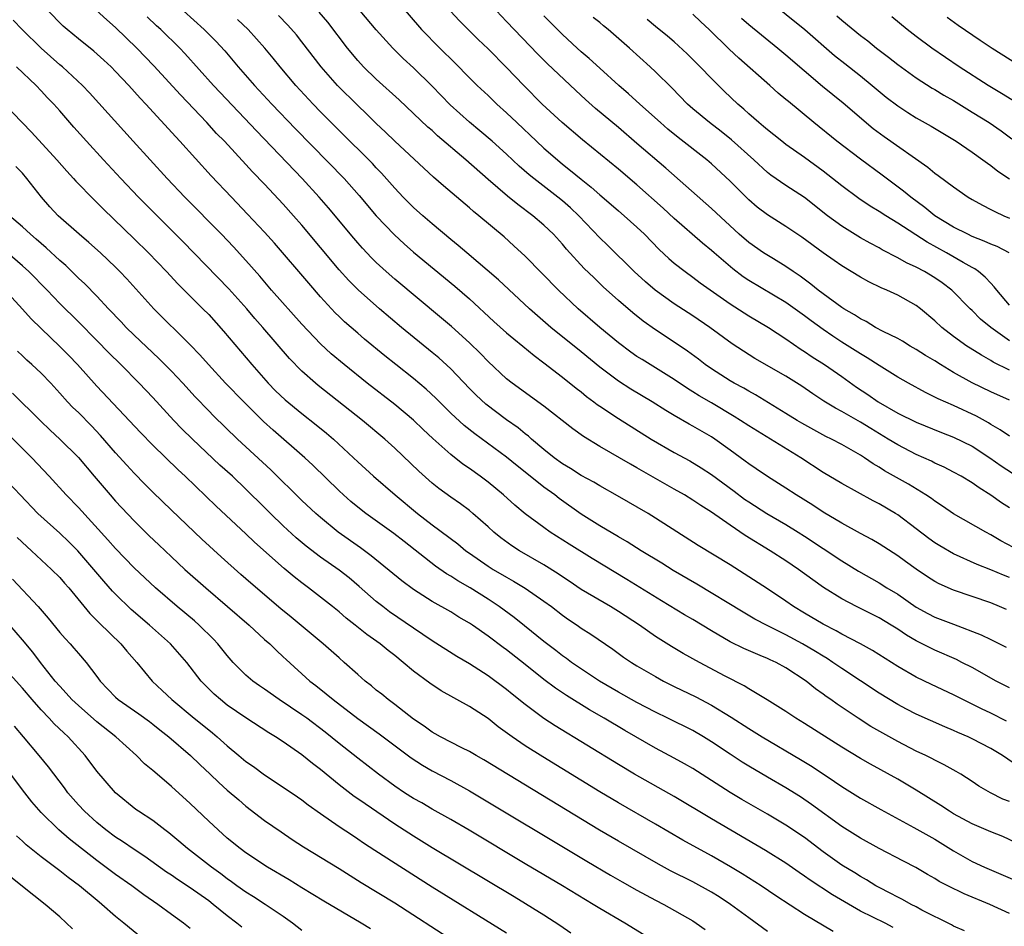
# Model space of a CAD drawing. Units: inches. Extents: x 2634000 to 2637000, y 1497000 to 1500000.
# Drawn here: x 2634491 to 2634596, y 1498807 to 1498904 of the extents above; entities that cross this region are included whole.
import ezdxf

# ---------------------------------------------------------------- set-up
doc = ezdxf.new("R2010")
doc.units = ezdxf.units.IN
doc.header["$MEASUREMENT"] = 0
doc.layers.add('LD26341497_2ft', color=242, linetype='Continuous')

msp = doc.modelspace()

# ---------------------------------------------------------------- linework, layer by layer
at = {"layer": 'LD26341497_2ft'}
for points, elevation in [([(2634596.7, 1498828.7), (2634595, 1498829.55), (2634594.01, 1498830.01), (2634593, 1498830.52), (2634592.01, 1498831), (2634591, 1498831.51), (2634588.62, 1498832.62), (2634587, 1498833.42), (2634585, 1498834.58), (2634582.29, 1498836.29), (2634581, 1498837.01), (2634579, 1498838.05), (2634578.41, 1498838.41), (2634577, 1498839.1), (2634575, 1498840.28), (2634573.81, 1498841), (2634573, 1498841.58), (2634571, 1498842.92), (2634568.52, 1498844.52), (2634567, 1498845.48), (2634563.56, 1498847.56), (2634559, 1498850.51), (2634558.21, 1498851), (2634554.91, 1498852.91), (2634553, 1498853.96), (2634552.36, 1498854.36), (2634551, 1498855.1), (2634549.85, 1498855.85), (2634549, 1498856.35), (2634548.12, 1498857), (2634547, 1498857.89), (2634545.68, 1498859), (2634545.33, 1498859.33), (2634545, 1498859.57), (2634544.22, 1498860.22), (2634543, 1498861.08), (2634540.76, 1498862.76), (2634539.72, 1498863.72), (2634539, 1498864.44), (2634537, 1498866.53), (2634535.72, 1498867.72), (2634535, 1498868.32), (2634531.72, 1498871), (2634529.33, 1498873), (2634527.04, 1498875.04), (2634526.04, 1498876.04), (2634525, 1498877.2), (2634521, 1498881.97), (2634520.11, 1498883), (2634519, 1498884.23), (2634517, 1498886.39), (2634515.72, 1498887.72), (2634515, 1498888.52), (2634512.68, 1498891), (2634511.85, 1498891.85), (2634510.81, 1498893), (2634507.98, 1498895.98), (2634505.11, 1498899.11), (2634503.29, 1498901), (2634501, 1498903.21), (2634500.05, 1498904.05), (2634497, 1498906.83)], 9910), ([(2634531, 1498906.38), (2634533.87, 1498903), (2634535.83, 1498901), (2634537.42, 1498899.42), (2634539, 1498897.81), (2634539.83, 1498897), (2634541, 1498895.91), (2634541.95, 1498895), (2634543, 1498894.06), (2634544.09, 1498893), (2634546.2, 1498891), (2634547, 1498890.26), (2634548.45, 1498889), (2634549, 1498888.55), (2634549.87, 1498887.87), (2634551, 1498886.93), (2634552.08, 1498886.08), (2634553, 1498885.25), (2634554.22, 1498884.22), (2634555, 1498883.52), (2634555.61, 1498883), (2634557, 1498881.76), (2634557.8, 1498881), (2634559.38, 1498879.38), (2634560.42, 1498878.42), (2634561, 1498877.91), (2634562.16, 1498877), (2634563, 1498876.41), (2634563.8, 1498875.8), (2634567, 1498873.54), (2634569, 1498872.25), (2634571.11, 1498871), (2634573, 1498869.77), (2634574.64, 1498868.64), (2634575, 1498868.42), (2634575.83, 1498867.83), (2634577.13, 1498867), (2634579, 1498865.72), (2634580.59, 1498864.59), (2634581.79, 1498863.79), (2634582.91, 1498863), (2634585, 1498861.79), (2634587, 1498860.8), (2634589.71, 1498859.71), (2634591, 1498859.22), (2634593, 1498858.22), (2634594.9, 1498857), (2634596.13, 1498856.13), (2634597.34, 1498855.34)], 9924), ([(2634571, 1498906.26), (2634575.02, 1498903.02), (2634578.23, 1498900.23), (2634579.34, 1498899.34), (2634581, 1498898.04), (2634582.27, 1498897), (2634583.75, 1498895.75), (2634585, 1498894.79), (2634586.08, 1498894.08), (2634587, 1498893.52), (2634588.61, 1498892.61), (2634591.28, 1498891), (2634593, 1498889.84), (2634594.16, 1498889), (2634594.63, 1498888.63), (2634595, 1498888.39), (2634595.77, 1498887.77), (2634597, 1498886.95)], 9940), ([(2634597.88, 1498823.88), (2634596.24, 1498825), (2634595, 1498825.74), (2634593, 1498826.8), (2634592.58, 1498827), (2634591.47, 1498827.47), (2634591, 1498827.69), (2634590.07, 1498828.07), (2634587, 1498829.43), (2634585.96, 1498829.96), (2634585, 1498830.47), (2634583, 1498831.7), (2634579, 1498834.34), (2634578.05, 1498835), (2634577.42, 1498835.42), (2634577, 1498835.66), (2634576.18, 1498836.18), (2634574.78, 1498837), (2634573, 1498837.95), (2634570.98, 1498838.98), (2634569.66, 1498839.66), (2634568.39, 1498840.39), (2634563.41, 1498843.41), (2634560.89, 1498844.89), (2634559.66, 1498845.66), (2634557.46, 1498847), (2634555.95, 1498847.95), (2634555, 1498848.48), (2634553, 1498849.66), (2634551, 1498850.94), (2634548.63, 1498852.63), (2634548.17, 1498853), (2634547, 1498853.85), (2634545, 1498855.45), (2634544.13, 1498856.13), (2634543, 1498857.07), (2634539.57, 1498859.57), (2634538.45, 1498860.45), (2634537, 1498861.8), (2634536.39, 1498862.39), (2634535.39, 1498863.39), (2634534.36, 1498864.36), (2634533, 1498865.51), (2634531.1, 1498867), (2634529.93, 1498867.93), (2634527.74, 1498869.74), (2634527, 1498870.37), (2634525.6, 1498871.6), (2634525, 1498872.17), (2634524.58, 1498872.58), (2634524.18, 1498873), (2634523, 1498874.29), (2634521.74, 1498875.74), (2634518.05, 1498880.05), (2634517, 1498881.23), (2634515.18, 1498883.18), (2634513.43, 1498885), (2634511.28, 1498887.28), (2634507.89, 1498891), (2634507.46, 1498891.46), (2634504.25, 1498895), (2634503.64, 1498895.64), (2634502.43, 1498897), (2634501, 1498898.51), (2634500.51, 1498899), (2634499.73, 1498899.73), (2634498.67, 1498900.67), (2634497, 1498901.99), (2634495.79, 1498903), (2634495.37, 1498903.37), (2634495, 1498903.72), (2634493, 1498905.82)], 9908), ([(2634597, 1498832.26), (2634595.58, 1498833), (2634593, 1498834.44), (2634591.9, 1498835), (2634591.3, 1498835.3), (2634589, 1498836.33), (2634587, 1498837.32), (2634585.93, 1498837.93), (2634585, 1498838.56), (2634584.31, 1498839), (2634583, 1498839.8), (2634580.56, 1498841), (2634579, 1498841.82), (2634577.04, 1498843.04), (2634575.87, 1498843.87), (2634574.36, 1498845), (2634573, 1498845.92), (2634571.32, 1498847), (2634568.63, 1498848.63), (2634567, 1498849.74), (2634565, 1498851.14), (2634563.86, 1498851.86), (2634563, 1498852.43), (2634562.09, 1498853), (2634561, 1498853.63), (2634557, 1498855.9), (2634556.29, 1498856.29), (2634553, 1498858.21), (2634551.27, 1498859.27), (2634550.1, 1498860.1), (2634547, 1498862.52), (2634543.61, 1498865), (2634543, 1498865.49), (2634541, 1498867.33), (2634540.18, 1498868.18), (2634539, 1498869.33), (2634537.08, 1498871.08), (2634536, 1498872), (2634531, 1498876.19), (2634530.07, 1498877), (2634529, 1498877.98), (2634528.48, 1498878.48), (2634527.51, 1498879.51), (2634527, 1498880.1), (2634526.58, 1498880.58), (2634523.86, 1498883.86), (2634522.88, 1498885), (2634521.02, 1498887), (2634516.12, 1498892.12), (2634512.23, 1498896.23), (2634511.5, 1498897), (2634508.43, 1498900.43), (2634507.89, 1498901), (2634505.84, 1498903), (2634505.4, 1498903.4), (2634504.38, 1498904.38)], 9912), ([(2634508.3, 1498905), (2634510.52, 1498903), (2634511.76, 1498901.76), (2634512.72, 1498900.72), (2634514.18, 1498899), (2634515.93, 1498897), (2634517.79, 1498895), (2634520.33, 1498892.33), (2634525.54, 1498887), (2634527.17, 1498885.17), (2634529, 1498882.99), (2634530.94, 1498880.94), (2634531.99, 1498879.98), (2634533, 1498879.1), (2634537.42, 1498875.42), (2634539, 1498874.06), (2634541.64, 1498871.64), (2634543, 1498870.42), (2634543.77, 1498869.77), (2634544.75, 1498869), (2634545.97, 1498867.97), (2634547, 1498867.21), (2634549, 1498865.66), (2634550.47, 1498864.47), (2634551, 1498864.07), (2634551.58, 1498863.58), (2634552.38, 1498863), (2634552.73, 1498862.73), (2634553, 1498862.54), (2634555, 1498861.2), (2634558.54, 1498859), (2634561, 1498857.57), (2634562.66, 1498856.66), (2634563.9, 1498855.9), (2634565, 1498855.18), (2634567.42, 1498853.42), (2634568.56, 1498852.56), (2634569, 1498852.25), (2634570.94, 1498851), (2634573, 1498849.82), (2634574.32, 1498849), (2634575, 1498848.57), (2634579, 1498845.93), (2634580.8, 1498844.8), (2634583, 1498843.54), (2634583.85, 1498843), (2634585, 1498842.32), (2634587, 1498840.94), (2634588.25, 1498840.25), (2634589, 1498839.88), (2634591, 1498839.1), (2634593.97, 1498837.97), (2634595, 1498837.48), (2634596.65, 1498836.65)], 9914), ([(2634596.67, 1498840.67), (2634595.93, 1498841), (2634595, 1498841.39), (2634591, 1498842.76), (2634589.45, 1498843.45), (2634589, 1498843.69), (2634588.21, 1498844.21), (2634587, 1498845.02), (2634585.84, 1498845.84), (2634585, 1498846.47), (2634583, 1498847.76), (2634582.22, 1498848.22), (2634581, 1498848.86), (2634579, 1498849.96), (2634577, 1498851.15), (2634575.89, 1498851.89), (2634574.11, 1498853), (2634573, 1498853.74), (2634571, 1498854.98), (2634569.81, 1498855.81), (2634569, 1498856.34), (2634568.63, 1498856.63), (2634567, 1498857.81), (2634565.35, 1498859), (2634565, 1498859.23), (2634563, 1498860.4), (2634562.61, 1498860.61), (2634561, 1498861.53), (2634560.08, 1498862.08), (2634558.64, 1498863), (2634556.35, 1498864.35), (2634555, 1498865.21), (2634553, 1498866.71), (2634551, 1498868.37), (2634547.75, 1498871), (2634545.46, 1498873), (2634542.12, 1498876.12), (2634538.71, 1498879), (2634537.8, 1498879.8), (2634537, 1498880.46), (2634535, 1498882.13), (2634533.99, 1498883), (2634533, 1498883.89), (2634531.9, 1498885), (2634531, 1498885.95), (2634529.57, 1498887.57), (2634529, 1498888.15), (2634528.6, 1498888.6), (2634525, 1498892.15), (2634523, 1498894.18), (2634522.21, 1498895), (2634520.36, 1498897), (2634518.66, 1498899), (2634517.93, 1498899.93), (2634517.04, 1498901), (2634515.23, 1498903), (2634514.09, 1498904.09)], 9916), ([(2634597, 1498844.11), (2634596.36, 1498844.36), (2634595, 1498844.95), (2634593.54, 1498845.54), (2634591, 1498846.68), (2634589.52, 1498847.52), (2634589, 1498847.85), (2634588.33, 1498848.33), (2634587, 1498849.35), (2634585, 1498850.85), (2634584.77, 1498851), (2634583, 1498852.05), (2634582.37, 1498852.37), (2634580.69, 1498853.31), (2634579, 1498854.22), (2634577, 1498855.4), (2634574.58, 1498857), (2634569, 1498860.42), (2634568.12, 1498861), (2634567.44, 1498861.44), (2634565, 1498862.88), (2634563.66, 1498863.66), (2634563, 1498864.08), (2634562.42, 1498864.42), (2634561, 1498865.4), (2634559, 1498866.66), (2634557.54, 1498867.54), (2634557, 1498867.88), (2634556.34, 1498868.34), (2634555, 1498869.35), (2634553.01, 1498871), (2634550.68, 1498873), (2634548.56, 1498875), (2634545, 1498878.64), (2634543.78, 1498879.78), (2634542.72, 1498880.72), (2634540, 1498883), (2634539.44, 1498883.44), (2634539, 1498883.84), (2634536.21, 1498886.21), (2634535.14, 1498887.14), (2634534.1, 1498888.1), (2634531, 1498891.02), (2634529.99, 1498891.99), (2634529, 1498892.92), (2634527.94, 1498893.94), (2634527, 1498894.83), (2634524.82, 1498897), (2634523.08, 1498899), (2634521, 1498901.7), (2634520.42, 1498902.42), (2634519.49, 1498903.49), (2634518.5, 1498904.5)], 9918), ([(2634598.11, 1498847), (2634596.08, 1498848.08), (2634595, 1498848.72), (2634594.45, 1498849), (2634591, 1498850.96), (2634589.8, 1498851.8), (2634589, 1498852.32), (2634588.62, 1498852.62), (2634588.04, 1498853), (2634586.15, 1498854.15), (2634583.6, 1498855.6), (2634583, 1498855.99), (2634582.35, 1498856.35), (2634581.42, 1498857), (2634581, 1498857.26), (2634579, 1498858.4), (2634577.88, 1498859), (2634577.29, 1498859.29), (2634575.98, 1498859.98), (2634574.7, 1498860.7), (2634574.2, 1498861), (2634573, 1498861.76), (2634569.74, 1498863.74), (2634569, 1498864.13), (2634568.46, 1498864.46), (2634567.43, 1498865), (2634567, 1498865.25), (2634565, 1498866.54), (2634564.34, 1498867), (2634563.59, 1498867.59), (2634562.44, 1498868.44), (2634561, 1498869.43), (2634559, 1498870.75), (2634557.68, 1498871.68), (2634556.57, 1498872.57), (2634555, 1498873.9), (2634553.37, 1498875.37), (2634552.35, 1498876.35), (2634551.34, 1498877.34), (2634549.42, 1498879.42), (2634549, 1498879.94), (2634548.03, 1498881), (2634547, 1498881.98), (2634545.83, 1498883), (2634544.21, 1498884.21), (2634543.1, 1498885.1), (2634541, 1498886.89), (2634538.6, 1498889), (2634535.59, 1498891.59), (2634535, 1498892.14), (2634534.53, 1498892.53), (2634531.45, 1498895.45), (2634529, 1498897.69), (2634527.64, 1498899), (2634527, 1498899.68), (2634525.9, 1498901), (2634523.78, 1498903.78), (2634522.87, 1498904.87)], 9920), ([(2634597, 1498851.62), (2634596.16, 1498852.16), (2634595, 1498852.99), (2634593.75, 1498853.75), (2634593, 1498854.28), (2634591.81, 1498855), (2634591, 1498855.45), (2634589.98, 1498855.98), (2634589, 1498856.42), (2634588.62, 1498856.62), (2634587, 1498857.34), (2634585, 1498858.37), (2634583.99, 1498859), (2634582.12, 1498860.12), (2634581, 1498860.81), (2634579, 1498861.95), (2634578.31, 1498862.31), (2634577.08, 1498863.08), (2634575.87, 1498863.87), (2634574.69, 1498864.69), (2634573, 1498865.77), (2634569.67, 1498867.67), (2634568.44, 1498868.44), (2634567.23, 1498869.23), (2634564.82, 1498871), (2634563, 1498872.25), (2634561, 1498873.54), (2634558.94, 1498875), (2634557.91, 1498875.91), (2634556.7, 1498877), (2634553.84, 1498879.84), (2634553, 1498880.64), (2634550.76, 1498883), (2634549.85, 1498883.85), (2634549, 1498884.6), (2634548.5, 1498885), (2634545.91, 1498887), (2634545.41, 1498887.41), (2634544.33, 1498888.33), (2634543, 1498889.6), (2634541.43, 1498891), (2634540.12, 1498892.12), (2634539, 1498893.05), (2634536.93, 1498894.93), (2634535, 1498896.91), (2634533, 1498898.9), (2634531.9, 1498899.9), (2634530.79, 1498901), (2634529, 1498902.96), (2634527.27, 1498905)], 9922), ([(2634597, 1498859.31), (2634596.01, 1498860.01), (2634595, 1498860.58), (2634594.74, 1498860.74), (2634593.46, 1498861.46), (2634591, 1498862.61), (2634589.34, 1498863.34), (2634589, 1498863.52), (2634587.99, 1498863.99), (2634586.15, 1498865), (2634585, 1498865.65), (2634583, 1498866.9), (2634581.73, 1498867.73), (2634581, 1498868.15), (2634579, 1498869.42), (2634578.04, 1498870.04), (2634577, 1498870.78), (2634575.71, 1498871.71), (2634575, 1498872.26), (2634573, 1498873.67), (2634569, 1498876.04), (2634568.42, 1498876.42), (2634567.29, 1498877.29), (2634565.28, 1498879), (2634565, 1498879.26), (2634564.04, 1498880.04), (2634561, 1498882.69), (2634559.81, 1498883.81), (2634557, 1498886.32), (2634555, 1498888.02), (2634551.15, 1498891.15), (2634548.98, 1498893), (2634546.81, 1498895), (2634544.83, 1498897), (2634543, 1498898.91), (2634541, 1498900.93), (2634539.95, 1498901.95), (2634537.94, 1498903.94), (2634536.98, 1498904.98)], 9926), ([(2634597, 1498863.19), (2634595, 1498864.09), (2634593, 1498865.06), (2634591, 1498866.17), (2634589.6, 1498867), (2634589, 1498867.39), (2634587.99, 1498867.99), (2634587, 1498868.63), (2634586.33, 1498869), (2634585.51, 1498869.51), (2634585, 1498869.79), (2634583.44, 1498870.56), (2634582.63, 1498871), (2634581.62, 1498871.62), (2634581, 1498871.91), (2634580.36, 1498872.36), (2634579.22, 1498873), (2634579, 1498873.14), (2634577, 1498874.59), (2634576.46, 1498875), (2634575.66, 1498875.66), (2634574.51, 1498876.51), (2634573.77, 1498877), (2634573, 1498877.55), (2634571.65, 1498878.35), (2634570.6, 1498879), (2634569, 1498880.11), (2634567.98, 1498881), (2634565, 1498883.79), (2634560.1, 1498888.1), (2634557, 1498890.77), (2634555, 1498892.47), (2634552.53, 1498894.53), (2634551.48, 1498895.48), (2634550.44, 1498896.44), (2634547.36, 1498899.36), (2634546.35, 1498900.35), (2634543, 1498903.88), (2634541.9, 1498905)], 9928), ([(2634597, 1498866.42), (2634595.26, 1498867.26), (2634595, 1498867.44), (2634594, 1498868), (2634592.78, 1498868.78), (2634592.44, 1498869), (2634591, 1498870.02), (2634589.74, 1498871), (2634589, 1498871.71), (2634587.46, 1498873), (2634587, 1498873.36), (2634585, 1498874.45), (2634583.83, 1498875), (2634583.24, 1498875.24), (2634581.89, 1498875.89), (2634581, 1498876.39), (2634579, 1498877.61), (2634578.18, 1498878.18), (2634577.01, 1498879.01), (2634574.71, 1498880.71), (2634573, 1498881.85), (2634571, 1498883.09), (2634569.92, 1498883.92), (2634569, 1498884.72), (2634567.85, 1498885.85), (2634567, 1498886.73), (2634565, 1498888.58), (2634564.51, 1498889), (2634561.41, 1498891.41), (2634560.31, 1498892.31), (2634559.51, 1498893), (2634557.29, 1498895), (2634556.1, 1498896.1), (2634555.06, 1498897), (2634553, 1498898.85), (2634551.88, 1498899.88), (2634551, 1498900.62), (2634550.58, 1498901), (2634549, 1498902.46), (2634548.46, 1498903), (2634547, 1498904.49)], 9930), ([(2634597, 1498869.55), (2634595.01, 1498871), (2634593.9, 1498871.9), (2634593, 1498872.8), (2634592.78, 1498873), (2634590.8, 1498875), (2634589.78, 1498875.78), (2634589, 1498876.31), (2634587.87, 1498877), (2634587, 1498877.47), (2634585.95, 1498877.95), (2634585, 1498878.49), (2634583.34, 1498879.34), (2634583, 1498879.54), (2634582.05, 1498880.05), (2634581, 1498880.63), (2634579, 1498881.86), (2634577.46, 1498883), (2634575, 1498884.94), (2634573, 1498886.24), (2634571.37, 1498887.37), (2634571, 1498887.66), (2634569.55, 1498889), (2634567.16, 1498891.16), (2634566.04, 1498892.04), (2634564.79, 1498893), (2634563, 1498894.5), (2634562.44, 1498895), (2634560.73, 1498896.73), (2634559, 1498898.46), (2634558.43, 1498899), (2634556.18, 1498901), (2634553.89, 1498903), (2634553.4, 1498903.4), (2634553, 1498903.75), (2634552.31, 1498904.31)], 9932), ([(2634597, 1498873.4), (2634595.64, 1498875), (2634595.37, 1498875.37), (2634595, 1498875.74), (2634594.41, 1498876.41), (2634593.69, 1498877), (2634593.29, 1498877.29), (2634593, 1498877.44), (2634592.02, 1498877.98), (2634590.26, 1498879), (2634588.15, 1498880.15), (2634585, 1498882.21), (2634583.71, 1498883), (2634583, 1498883.47), (2634582.04, 1498884.04), (2634580.84, 1498884.84), (2634579, 1498886.2), (2634578.01, 1498887), (2634577, 1498887.78), (2634575, 1498889.25), (2634573, 1498890.67), (2634572.56, 1498891), (2634571.7, 1498891.7), (2634571, 1498892.23), (2634570.6, 1498892.6), (2634570.09, 1498893), (2634569, 1498893.95), (2634568.46, 1498894.46), (2634567.82, 1498895), (2634566.38, 1498896.38), (2634565, 1498897.73), (2634563.77, 1498899), (2634562.39, 1498900.39), (2634561, 1498901.67), (2634560.29, 1498902.29), (2634559, 1498903.33), (2634558.09, 1498904.09)], 9934), ([(2634596.97, 1498879), (2634595.68, 1498879.68), (2634595, 1498879.94), (2634594.29, 1498880.28), (2634593, 1498880.77), (2634592.52, 1498881), (2634591, 1498881.78), (2634589, 1498882.99), (2634587.9, 1498883.9), (2634586.4, 1498885), (2634585.64, 1498885.64), (2634583.35, 1498887.35), (2634581, 1498889.06), (2634578.48, 1498891), (2634576, 1498893), (2634573.26, 1498895.26), (2634573, 1498895.49), (2634572.17, 1498896.17), (2634571.26, 1498897), (2634567.93, 1498899.93), (2634566.9, 1498900.9), (2634564.76, 1498903), (2634563.84, 1498903.84), (2634563, 1498904.67)], 9936), ([(2634568.23, 1498904.23), (2634569, 1498903.55), (2634572.14, 1498901), (2634573, 1498900.28), (2634576.91, 1498896.91), (2634579.13, 1498895.13), (2634582.37, 1498892.37), (2634583.53, 1498891.53), (2634588.22, 1498888.22), (2634589, 1498887.56), (2634589.33, 1498887.33), (2634591, 1498886.09), (2634592.58, 1498885), (2634593, 1498884.75), (2634594.12, 1498884.12), (2634595, 1498883.68), (2634595.44, 1498883.44), (2634596.4, 1498883), (2634597, 1498882.75)], 9938), ([(2634578.48, 1498904.48), (2634579, 1498904.02), (2634581, 1498902.38), (2634581.78, 1498901.78), (2634582.74, 1498901), (2634584.02, 1498900.02), (2634585, 1498899.24), (2634587, 1498897.8), (2634588.72, 1498896.72), (2634589, 1498896.56), (2634589.96, 1498895.96), (2634591, 1498895.37), (2634593, 1498894.14), (2634594.81, 1498893), (2634596.11, 1498892.11), (2634597.26, 1498891.26)], 9942), ([(2634599, 1498894.37), (2634596.15, 1498896.15), (2634594.72, 1498897), (2634591.59, 1498899), (2634588.68, 1498901), (2634587, 1498902.25), (2634586.03, 1498903), (2634584.36, 1498904.36)], 9944), ([(2634590.32, 1498904.32), (2634591.49, 1498903.49), (2634593.85, 1498901.85), (2634595.14, 1498901), (2634599, 1498898.57)], 9946), ([(2634597, 1498820.06), (2634596.31, 1498820.31), (2634594.97, 1498820.97), (2634593.72, 1498821.72), (2634593, 1498822.22), (2634591.78, 1498823), (2634591.29, 1498823.29), (2634590, 1498824), (2634589, 1498824.48), (2634588.67, 1498824.67), (2634588.01, 1498825), (2634587, 1498825.48), (2634585, 1498826.52), (2634583.4, 1498827.4), (2634582.13, 1498828.13), (2634580.74, 1498829), (2634578.5, 1498830.5), (2634577.82, 1498831), (2634577.33, 1498831.33), (2634577, 1498831.59), (2634576.17, 1498832.17), (2634575.18, 1498833), (2634573, 1498834.43), (2634571.94, 1498835), (2634571.29, 1498835.29), (2634571, 1498835.43), (2634570.24, 1498835.76), (2634568.48, 1498836.49), (2634567, 1498837.21), (2634565, 1498838.39), (2634563, 1498839.6), (2634562.12, 1498840.12), (2634559.62, 1498841.62), (2634555.92, 1498843.92), (2634552.17, 1498846.17), (2634549.7, 1498847.7), (2634547.69, 1498849), (2634547, 1498849.49), (2634545, 1498850.97), (2634543.89, 1498851.89), (2634542.65, 1498853), (2634541, 1498854.37), (2634540.17, 1498855), (2634539, 1498855.84), (2634538.31, 1498856.31), (2634537, 1498857.35), (2634535.06, 1498859.06), (2634534.03, 1498860.03), (2634533, 1498861.03), (2634531, 1498862.71), (2634528.03, 1498865), (2634525.55, 1498867), (2634524.17, 1498868.17), (2634523, 1498869.25), (2634521, 1498871.34), (2634517.74, 1498875), (2634516.49, 1498876.49), (2634515, 1498878.19), (2634513.66, 1498879.66), (2634512.38, 1498881), (2634508.45, 1498885), (2634506.55, 1498887), (2634502.89, 1498891), (2634498.2, 1498896.2), (2634497.43, 1498897), (2634495.28, 1498899), (2634495, 1498899.23), (2634493, 1498901), (2634490.96, 1498903), (2634490.01, 1498904.01)], 9906), ([(2634597.66, 1498815.66), (2634596.3, 1498816.3), (2634595, 1498816.8), (2634593, 1498817.65), (2634591, 1498818.73), (2634590.56, 1498819), (2634589.64, 1498819.64), (2634587, 1498821.28), (2634585.92, 1498821.92), (2634585, 1498822.45), (2634582.07, 1498824.07), (2634581, 1498824.69), (2634579, 1498825.9), (2634575, 1498828.43), (2634574.07, 1498829), (2634573, 1498829.72), (2634570.98, 1498830.98), (2634569, 1498832.17), (2634568.5, 1498832.5), (2634566.47, 1498833.53), (2634563.7, 1498835), (2634561.97, 1498835.97), (2634560.72, 1498836.72), (2634559, 1498837.79), (2634557.26, 1498839), (2634555, 1498840.49), (2634554.17, 1498841), (2634551, 1498842.85), (2634549.72, 1498843.72), (2634549, 1498844.18), (2634548.52, 1498844.52), (2634547, 1498845.47), (2634544.37, 1498847), (2634543.54, 1498847.54), (2634542.39, 1498848.39), (2634541.64, 1498849), (2634541, 1498849.58), (2634539.38, 1498851), (2634539, 1498851.32), (2634538.03, 1498852.03), (2634537, 1498852.75), (2634535.7, 1498853.7), (2634535, 1498854.27), (2634533.56, 1498855.56), (2634531, 1498858.03), (2634529.92, 1498859), (2634527.5, 1498861), (2634522.76, 1498864.76), (2634522.46, 1498865), (2634521, 1498866.28), (2634519.66, 1498867.66), (2634516.81, 1498871), (2634515.96, 1498871.96), (2634515.09, 1498873), (2634513.16, 1498875.16), (2634508.23, 1498880.23), (2634505.45, 1498883), (2634503.46, 1498885), (2634501.55, 1498887), (2634499.69, 1498889), (2634497.87, 1498891), (2634496.52, 1498892.52), (2634495, 1498894.27), (2634494.35, 1498895), (2634493.68, 1498895.68), (2634493, 1498896.43), (2634492.45, 1498897), (2634490.37, 1498899)], 9904), ([(2634489, 1498895.06), (2634490.96, 1498893), (2634491.98, 1498891.98), (2634494.69, 1498889), (2634495.77, 1498887.77), (2634496.48, 1498887), (2634496.72, 1498886.72), (2634498.69, 1498884.69), (2634499, 1498884.42), (2634499.7, 1498883.7), (2634503, 1498880.52), (2634504.53, 1498879), (2634506.46, 1498877), (2634507.68, 1498875.68), (2634510.38, 1498873), (2634511, 1498872.37), (2634512.59, 1498870.59), (2634515.64, 1498867), (2634517.38, 1498865), (2634518.18, 1498864.18), (2634519.2, 1498863.2), (2634521, 1498861.74), (2634522.54, 1498860.54), (2634523.64, 1498859.64), (2634524.39, 1498859), (2634526.54, 1498857), (2634527, 1498856.56), (2634528.7, 1498855), (2634531.01, 1498853), (2634533.43, 1498851), (2634535, 1498849.77), (2634537.74, 1498847.74), (2634538.62, 1498847), (2634539, 1498846.73), (2634541, 1498845.34), (2634541.55, 1498845), (2634543, 1498844.15), (2634543.74, 1498843.74), (2634545, 1498842.98), (2634547, 1498841.59), (2634547.81, 1498841), (2634549, 1498840.07), (2634549.63, 1498839.63), (2634550.57, 1498839), (2634551, 1498838.69), (2634552.03, 1498838.03), (2634554.41, 1498836.41), (2634555.56, 1498835.56), (2634556.4, 1498835), (2634557, 1498834.64), (2634559, 1498833.47), (2634559.85, 1498833), (2634561, 1498832.43), (2634563.31, 1498831.31), (2634565, 1498830.42), (2634567.12, 1498829.12), (2634569, 1498827.9), (2634570.44, 1498827), (2634574.57, 1498824.57), (2634575.81, 1498823.81), (2634578.21, 1498822.21), (2634579, 1498821.66), (2634581, 1498820.41), (2634583.18, 1498819.18), (2634586.72, 1498817.28), (2634588.35, 1498816.35), (2634589, 1498816), (2634591, 1498814.76), (2634593, 1498813.61), (2634594.31, 1498813), (2634597.59, 1498811.59)], 9902), ([(2634597, 1498808.03), (2634594.89, 1498809), (2634592.13, 1498810.13), (2634590.39, 1498811), (2634589.47, 1498811.47), (2634589, 1498811.79), (2634588.21, 1498812.21), (2634586.96, 1498812.96), (2634585.63, 1498813.63), (2634583, 1498815.02), (2634581, 1498816.12), (2634579, 1498817.38), (2634575.75, 1498819.75), (2634574.55, 1498820.55), (2634573, 1498821.51), (2634571, 1498822.67), (2634569, 1498823.86), (2634568.3, 1498824.3), (2634567, 1498825.14), (2634565, 1498826.48), (2634564.15, 1498827), (2634563, 1498827.67), (2634560.33, 1498829), (2634559, 1498829.64), (2634557, 1498830.7), (2634555, 1498831.82), (2634552.98, 1498833), (2634549.98, 1498835), (2634549.42, 1498835.42), (2634549, 1498835.7), (2634548.28, 1498836.28), (2634547, 1498837.24), (2634544.93, 1498838.93), (2634543.82, 1498839.82), (2634542.19, 1498841), (2634541, 1498841.79), (2634539.07, 1498843), (2634537.75, 1498843.75), (2634537, 1498844.26), (2634536.53, 1498844.53), (2634535.35, 1498845.35), (2634531.98, 1498847.98), (2634530.87, 1498848.87), (2634527.88, 1498851), (2634527.38, 1498851.38), (2634526.28, 1498852.28), (2634525.46, 1498853), (2634525, 1498853.43), (2634522.19, 1498856.19), (2634521.34, 1498857), (2634517.94, 1498859.94), (2634516.89, 1498860.89), (2634514.76, 1498863), (2634512.82, 1498865), (2634510.96, 1498867), (2634510.05, 1498868.05), (2634509, 1498869.14), (2634505.09, 1498873), (2634502.21, 1498876.21), (2634501.46, 1498877), (2634501, 1498877.47), (2634499.37, 1498879), (2634498.13, 1498880.13), (2634497.1, 1498881), (2634494.84, 1498883), (2634493.95, 1498883.95), (2634493.03, 1498885), (2634491.47, 1498887), (2634491, 1498887.56), (2634490.28, 1498888.28)], 9900), ([(2634592.16, 1498806.16), (2634591, 1498806.67), (2634590.79, 1498806.79), (2634587.61, 1498808.39), (2634587, 1498808.72), (2634586.44, 1498809), (2634585.52, 1498809.52), (2634585, 1498809.76), (2634584.2, 1498810.2), (2634583, 1498810.8), (2634582.64, 1498811), (2634581.64, 1498811.64), (2634581, 1498811.99), (2634580.38, 1498812.38), (2634579, 1498813.21), (2634577, 1498814.64), (2634575, 1498816.17), (2634573, 1498817.51), (2634571, 1498818.69), (2634568.27, 1498820.27), (2634567.02, 1498821.02), (2634565, 1498822.33), (2634563, 1498823.59), (2634562.1, 1498824.1), (2634561, 1498824.71), (2634559, 1498825.78), (2634555.69, 1498827.69), (2634553.48, 1498829), (2634551.9, 1498829.9), (2634549.43, 1498831.43), (2634548.23, 1498832.23), (2634547, 1498833.15), (2634545, 1498834.77), (2634543, 1498836.35), (2634542.62, 1498836.62), (2634541, 1498837.83), (2634539.32, 1498839), (2634539, 1498839.22), (2634537.88, 1498839.88), (2634537, 1498840.43), (2634535, 1498841.56), (2634533, 1498842.82), (2634531.75, 1498843.75), (2634528.46, 1498846.46), (2634527.31, 1498847.31), (2634524.91, 1498849), (2634523, 1498850.56), (2634522.5, 1498851), (2634521, 1498852.39), (2634517.69, 1498855.69), (2634514.11, 1498859), (2634511.51, 1498861.51), (2634511, 1498862.02), (2634509.53, 1498863.53), (2634508.22, 1498865), (2634507, 1498866.31), (2634505.66, 1498867.66), (2634503, 1498870.16), (2634502.14, 1498871), (2634501.59, 1498871.59), (2634500.24, 1498873), (2634499, 1498874.34), (2634497.68, 1498875.68), (2634497, 1498876.3), (2634495.64, 1498877.64), (2634495, 1498878.18), (2634493.55, 1498879.55), (2634493, 1498880), (2634492.47, 1498880.47), (2634491.85, 1498881), (2634491, 1498881.8), (2634489.62, 1498883)], 9898), ([(2634584.53, 1498806.53), (2634583.64, 1498807), (2634581, 1498808.29), (2634579.27, 1498809.27), (2634578.01, 1498810.01), (2634575.59, 1498811.59), (2634575, 1498812.03), (2634574.42, 1498812.42), (2634573, 1498813.43), (2634570.8, 1498814.8), (2634565, 1498818.19), (2634561, 1498820.6), (2634556.73, 1498823), (2634555, 1498824.03), (2634548.2, 1498828.2), (2634546.99, 1498828.99), (2634545, 1498830.47), (2634543.6, 1498831.6), (2634543, 1498832.1), (2634541, 1498833.57), (2634539, 1498834.85), (2634537.65, 1498835.65), (2634535, 1498837.33), (2634533, 1498838.67), (2634530.43, 1498840.43), (2634529.69, 1498841), (2634529, 1498841.56), (2634527.17, 1498843.17), (2634526.08, 1498844.08), (2634525, 1498844.91), (2634523, 1498846.32), (2634521.48, 1498847.48), (2634520.4, 1498848.4), (2634519, 1498849.68), (2634517.65, 1498851), (2634517, 1498851.66), (2634515, 1498853.63), (2634513.55, 1498855), (2634512.21, 1498856.21), (2634509.26, 1498859), (2634508.11, 1498860.11), (2634507.26, 1498861), (2634505, 1498863.47), (2634503.54, 1498865), (2634501.57, 1498867), (2634500.28, 1498868.28), (2634499, 1498869.6), (2634497, 1498871.6), (2634495, 1498873.56), (2634493.64, 1498875), (2634491.69, 1498877), (2634491, 1498877.63), (2634489.4, 1498879)], 9896), ([(2634578.07, 1498806.07), (2634575, 1498807.92), (2634571.92, 1498809.92), (2634570.33, 1498811), (2634568.3, 1498812.3), (2634567.05, 1498813.05), (2634565, 1498814.23), (2634561.91, 1498815.91), (2634559, 1498817.61), (2634555, 1498819.9), (2634553, 1498821.11), (2634546.87, 1498824.87), (2634545, 1498826.05), (2634543.6, 1498827), (2634542.09, 1498828.09), (2634541, 1498828.96), (2634539, 1498830.25), (2634535.96, 1498831.96), (2634534.76, 1498832.76), (2634533, 1498834.06), (2634531.9, 1498835), (2634531, 1498835.73), (2634530.28, 1498836.28), (2634529.41, 1498837), (2634527.99, 1498837.99), (2634526.74, 1498839), (2634525.76, 1498839.76), (2634525, 1498840.43), (2634524.28, 1498841), (2634521.71, 1498843), (2634521, 1498843.54), (2634520.19, 1498844.19), (2634519.11, 1498845.11), (2634515.92, 1498847.92), (2634515, 1498848.81), (2634511.8, 1498851.8), (2634508.47, 1498855), (2634507.71, 1498855.71), (2634505, 1498858.34), (2634503.69, 1498859.69), (2634499, 1498864.69), (2634496.92, 1498867), (2634495.98, 1498867.98), (2634495, 1498868.96), (2634493, 1498870.87), (2634491.93, 1498871.93), (2634491, 1498872.97), (2634489.07, 1498875.07)], 9894), ([(2634571, 1498806.08), (2634569, 1498807.54), (2634567.05, 1498809), (2634565.81, 1498809.81), (2634565, 1498810.31), (2634563, 1498811.41), (2634560.61, 1498812.61), (2634559.31, 1498813.31), (2634555, 1498815.78), (2634552.97, 1498816.97), (2634540.55, 1498824.55), (2634539.73, 1498825), (2634539, 1498825.43), (2634538.18, 1498825.82), (2634535.89, 1498827), (2634535.34, 1498827.34), (2634535, 1498827.51), (2634534.15, 1498828.15), (2634533, 1498828.91), (2634531, 1498830.47), (2634530.27, 1498831), (2634529.58, 1498831.58), (2634529, 1498832.02), (2634528.47, 1498832.47), (2634527.79, 1498833), (2634527, 1498833.7), (2634525.56, 1498835), (2634525, 1498835.48), (2634523.29, 1498837), (2634519.87, 1498839.87), (2634518.76, 1498840.76), (2634515.52, 1498843.52), (2634514.45, 1498844.45), (2634512.34, 1498846.34), (2634510.26, 1498848.26), (2634507, 1498851.37), (2634505, 1498853.31), (2634504.15, 1498854.15), (2634503, 1498855.32), (2634502.19, 1498856.19), (2634501, 1498857.53), (2634499.39, 1498859.39), (2634498.41, 1498860.41), (2634497, 1498861.84), (2634496.41, 1498862.41), (2634495.85, 1498863), (2634495, 1498863.95), (2634494.03, 1498865), (2634493, 1498866.07), (2634492.01, 1498867), (2634491.47, 1498867.47), (2634491, 1498867.94), (2634490.45, 1498868.45)], 9892), ([(2634489.94, 1498863.94), (2634492.95, 1498860.95), (2634493.97, 1498859.97), (2634495, 1498859), (2634497, 1498857.01), (2634498.69, 1498855), (2634500.4, 1498853), (2634501, 1498852.33), (2634503, 1498850.22), (2634504.61, 1498848.61), (2634505.63, 1498847.63), (2634507, 1498846.33), (2634508.44, 1498845), (2634510.69, 1498843), (2634515.33, 1498839), (2634517, 1498837.48), (2634517.55, 1498837), (2634518.28, 1498836.28), (2634519, 1498835.61), (2634519.31, 1498835.31), (2634521.85, 1498833), (2634522.51, 1498832.51), (2634523.62, 1498831.62), (2634524.35, 1498831), (2634527, 1498828.97), (2634529.32, 1498827.32), (2634532.75, 1498824.75), (2634533.95, 1498823.95), (2634535, 1498823.36), (2634537, 1498822.33), (2634539, 1498821.22), (2634551.63, 1498813.63), (2634554.15, 1498812.15), (2634555.42, 1498811.42), (2634557, 1498810.53), (2634559, 1498809.46), (2634559.9, 1498809), (2634563, 1498807.22), (2634563.34, 1498807), (2634564.31, 1498806.31)], 9890), ([(2634557.72, 1498805.72), (2634555.68, 1498807), (2634553, 1498808.57), (2634552.31, 1498809), (2634548.99, 1498811), (2634545, 1498813.36), (2634538.96, 1498816.96), (2634537, 1498818.11), (2634535, 1498819.25), (2634533.9, 1498819.9), (2634533, 1498820.39), (2634532.04, 1498821), (2634531, 1498821.7), (2634529.24, 1498823), (2634527, 1498824.72), (2634525, 1498826.29), (2634523.51, 1498827.51), (2634521.53, 1498829), (2634521, 1498829.38), (2634518.58, 1498831), (2634517, 1498832.11), (2634516.47, 1498832.47), (2634515.73, 1498833), (2634515, 1498833.64), (2634513.64, 1498835), (2634513, 1498835.73), (2634511.99, 1498837), (2634511.51, 1498837.51), (2634509.98, 1498839), (2634509.46, 1498839.46), (2634507.62, 1498841), (2634505.3, 1498843), (2634503, 1498845.15), (2634501, 1498847.24), (2634500.18, 1498848.18), (2634497, 1498851.65), (2634495.69, 1498853), (2634493.88, 1498855), (2634492.01, 1498857), (2634489, 1498859.99)], 9888), ([(2634549.91, 1498805.91), (2634548.73, 1498806.73), (2634547, 1498807.84), (2634543.8, 1498809.8), (2634535, 1498815.08), (2634533, 1498816.32), (2634531, 1498817.61), (2634527.79, 1498819.79), (2634527, 1498820.35), (2634526.61, 1498820.61), (2634525, 1498821.86), (2634523, 1498823.51), (2634522.15, 1498824.15), (2634521, 1498825.08), (2634519, 1498826.46), (2634518.16, 1498827), (2634517.44, 1498827.44), (2634515, 1498829.04), (2634513, 1498830.42), (2634512.26, 1498831), (2634511.59, 1498831.59), (2634510.58, 1498832.58), (2634510.19, 1498833), (2634508.66, 1498835), (2634506.91, 1498837), (2634504.65, 1498839), (2634502.68, 1498840.68), (2634501, 1498842.33), (2634500.67, 1498842.67), (2634499.74, 1498843.74), (2634498.67, 1498845), (2634496.93, 1498847), (2634495.97, 1498847.97), (2634495, 1498848.89), (2634492.66, 1498851), (2634490.74, 1498853), (2634488.94, 1498854.94)], 9886), ([(2634490.42, 1498848.42), (2634491.45, 1498847.45), (2634491.97, 1498847), (2634494.13, 1498845), (2634495, 1498844.11), (2634495.51, 1498843.51), (2634495.96, 1498843), (2634498.24, 1498840.24), (2634499, 1498839.52), (2634499.25, 1498839.25), (2634501.57, 1498837), (2634502.21, 1498836.21), (2634503.28, 1498835), (2634504.94, 1498833), (2634506, 1498832), (2634507.03, 1498831), (2634509.44, 1498829), (2634511, 1498827.74), (2634511.42, 1498827.42), (2634511.91, 1498827), (2634513, 1498826.03), (2634514.25, 1498825), (2634515, 1498824.36), (2634515.8, 1498823.8), (2634517, 1498822.92), (2634519, 1498821.61), (2634520.55, 1498820.55), (2634521, 1498820.23), (2634521.69, 1498819.69), (2634523, 1498818.76), (2634525, 1498817.38), (2634526.43, 1498816.43), (2634527, 1498816.06), (2634527.63, 1498815.63), (2634528.84, 1498814.84), (2634535, 1498810.9), (2634543, 1498805.94)], 9884), ([(2634489.94, 1498843.94), (2634492.67, 1498841), (2634493.76, 1498839.76), (2634495, 1498838.22), (2634495.58, 1498837.58), (2634496.12, 1498837), (2634496.53, 1498836.53), (2634497, 1498835.96), (2634497.85, 1498835), (2634499, 1498833.48), (2634499.34, 1498833), (2634501, 1498831.25), (2634501.26, 1498831), (2634503.48, 1498829.48), (2634504.63, 1498828.64), (2634505, 1498828.36), (2634505.74, 1498827.74), (2634506.7, 1498827), (2634509.04, 1498825), (2634510.03, 1498824.03), (2634511.14, 1498823), (2634512.08, 1498822.08), (2634513, 1498821.27), (2634514.22, 1498820.22), (2634515, 1498819.57), (2634517, 1498818.03), (2634518.79, 1498816.79), (2634519.98, 1498815.98), (2634521.18, 1498815.18), (2634525, 1498812.87), (2634527.36, 1498811.36), (2634531, 1498809.15), (2634537.4, 1498805)], 9882), ([(2634528.36, 1498806.36), (2634527.36, 1498807), (2634523.36, 1498809.36), (2634521, 1498810.79), (2634519.64, 1498811.64), (2634517.32, 1498813), (2634515, 1498814.54), (2634514.38, 1498815), (2634513, 1498816.13), (2634512, 1498817), (2634511, 1498817.93), (2634509, 1498819.84), (2634507, 1498821.67), (2634505.2, 1498823.2), (2634505, 1498823.38), (2634504.12, 1498824.12), (2634503.23, 1498825), (2634501.01, 1498827), (2634499, 1498828.6), (2634497, 1498830.36), (2634496.31, 1498831), (2634495.7, 1498831.7), (2634495, 1498832.44), (2634494.51, 1498833), (2634492.93, 1498835), (2634492.1, 1498836.1), (2634491, 1498837.42), (2634489.64, 1498839)], 9880), ([(2634521, 1498806.21), (2634520.01, 1498807), (2634519, 1498807.71), (2634517.06, 1498809), (2634515.81, 1498809.81), (2634515, 1498810.3), (2634514.02, 1498811), (2634513.44, 1498811.44), (2634513, 1498811.74), (2634512.29, 1498812.29), (2634511.3, 1498813), (2634508.71, 1498815), (2634507.8, 1498815.8), (2634506.7, 1498816.7), (2634506.28, 1498817), (2634505, 1498818), (2634503.47, 1498819), (2634503.19, 1498819.19), (2634500.98, 1498821), (2634499, 1498823.32), (2634497.73, 1498825), (2634495.91, 1498827), (2634495.43, 1498827.43), (2634494.41, 1498828.41), (2634493.87, 1498829), (2634493, 1498829.9), (2634492.03, 1498831), (2634491, 1498832.22), (2634489, 1498834.44)], 9878), ([(2634514.54, 1498806.54), (2634514.01, 1498807), (2634513, 1498807.77), (2634511.48, 1498809), (2634511, 1498809.37), (2634509, 1498810.78), (2634507.66, 1498811.66), (2634507, 1498812.13), (2634506.48, 1498812.48), (2634504.15, 1498814.15), (2634503, 1498814.89), (2634501.75, 1498815.75), (2634501, 1498816.23), (2634499.96, 1498817), (2634499, 1498817.79), (2634497.65, 1498819), (2634497, 1498819.71), (2634495.88, 1498821), (2634495.51, 1498821.51), (2634493.78, 1498823.78), (2634492.79, 1498825), (2634491.12, 1498827), (2634490.14, 1498828.14)], 9876), ([(2634509, 1498806.42), (2634508.28, 1498807), (2634507, 1498807.92), (2634505.54, 1498809), (2634504.03, 1498810.03), (2634502.73, 1498811), (2634501, 1498812.23), (2634499, 1498813.72), (2634496.03, 1498816.03), (2634494.89, 1498817), (2634493, 1498818.88), (2634492.02, 1498820.02), (2634491, 1498821.32), (2634489.41, 1498823.41)], 9874), ([(2634504.3, 1498805), (2634501.88, 1498807), (2634501, 1498807.7), (2634499.52, 1498809), (2634499.23, 1498809.23), (2634497.12, 1498811), (2634495.89, 1498811.89), (2634495, 1498812.6), (2634493, 1498814.11), (2634491.4, 1498815.4), (2634491, 1498815.8), (2634490.37, 1498816.37)], 9872), ([(2634496.38, 1498806.38), (2634495, 1498807.66), (2634493.45, 1498809), (2634491, 1498810.92), (2634489, 1498812.53)], 9870)]:
    msp.add_lwpolyline(points, dxfattribs=dict(at, elevation=elevation))

doc.saveas('drawing.dxf')
